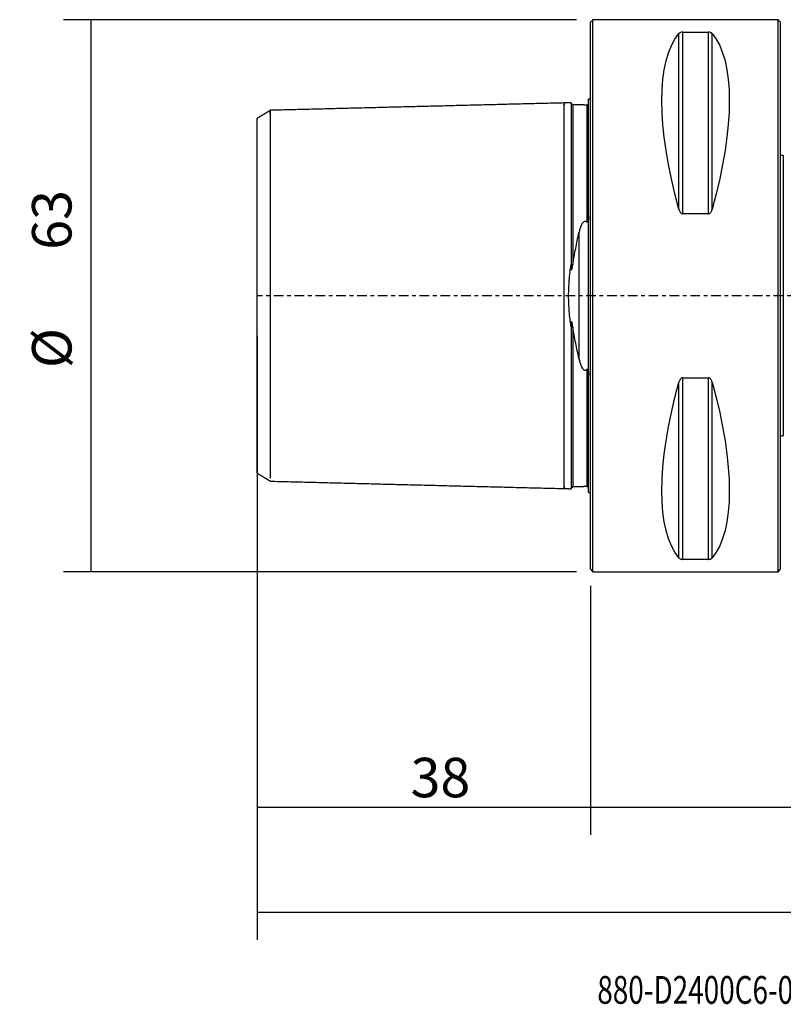
# Model space of a CAD drawing. Units: millimetres. Extents: x -65 to 147, y -81 to 32.
# Drawn here: x -65 to 22, y -81 to 32 of the extents above; entities that cross this region are included whole.
import ezdxf

# ---------------------------------------------------------------- set-up
doc = ezdxf.new("R2010")
doc.units = ezdxf.units.MM
doc.linetypes.add('CENTER', pattern=[47.5, 22, -8.5, 8.5, -8.5])
for name, color, linetype in [('1', 4, 'CONTINUOUS'), ('2', 7, 'CONTINUOUS'), ('SK1', 4, 'CONTINUOUS'), ('SK2', 7, 'CONTINUOUS'), ('SK4', 2, 'CENTER'), ('SK6', 5, 'CONTINUOUS')]:
    doc.layers.add(name, color=color, linetype=linetype)
doc.styles.add('DEFAULT', font='simplex.shx')
doc.dimstyles.get("Standard").update_dxf_attribs({"dimtxt": 0.18, "dimasz": 0.18, "dimexe": 0.18, "dimexo": 0.0625, "dimgap": 0.09, "dimtad": 1, "dimzin": 0, "dimdsep": 52, "dimtxsty": 'Standard', "dimcen": 0.09, "dimadec": 0, "dimazin": 0, "dimtfac": 1, "dimtdec": 4, "dimtofl": 0, "dimtmove": 0, "dimatfit": 3, "dimfxl": 1, "dimtolj": 1, "dimtzin": 0, "dimarcsym": 0})

# ---------------------------------------------------------------- blocks, each defined once
blk = doc.blocks.new('DimnDraft3D1')
at = {"layer": 'SK2'}
for p, q in [((-38, -4.5875), (-38, -73.49375)), ((117, -13.5875), (117, -73.49375)), ((-38, -70.31875), (117, -70.31875))]:
    blk.add_line(p, q, dxfattribs=at)
for points in [[(-38, -70.31875), (-33.825003, -69.393175), (-33.824997, -71.244325), (-38, -70.31875)], [(117, -70.31875), (112.825003, -71.244325), (112.824997, -69.393175), (117, -70.31875)]]:
    blk.add_solid(points, dxfattribs=at)
at = {"layer": 'SK2', "insert": (32.406579, -67.225), "char_height": 4.5, "attachment_point": 7, "line_spacing_factor": 1.084337, "style": 'DEFAULT'}
blk.add_mtext('\\W01.000;\\fsimplex.shx,bigfont.shx;(155) ', dxfattribs=at)
blk = doc.blocks.new('DimnDraft3D2')
at = {"layer": 'SK2'}
for p, q in [((-38, -4.5875), (-38, -61.525)), ((0, -33.0875), (0, -61.525)), ((-38, -58.35), (0, -58.35))]:
    blk.add_line(p, q, dxfattribs=at)
for points in [[(-38, -58.35), (-33.825003, -57.424425), (-33.824997, -59.275575), (-38, -58.35)], [(0, -58.35), (-4.174997, -59.275575), (-4.175003, -57.424425), (0, -58.35)]]:
    blk.add_solid(points, dxfattribs=at)
at = {"layer": 'SK2', "insert": (-20.503947, -57.225), "char_height": 4.5, "attachment_point": 7, "line_spacing_factor": 1.084337, "style": 'DEFAULT'}
blk.add_mtext('\\W01.000;\\fsimplex.shx,bigfont.shx;38 ', dxfattribs=at)
blk = doc.blocks.new('DimnDraft3D3')
at = {"layer": '2'}
for p, q in [((117, -13.5875), (117, -61.525)), ((0, -33.0875), (0, -61.525)), ((0, -58.35), (117, -58.35))]:
    blk.add_line(p, q, dxfattribs=at)
for points in [[(0, -58.35), (4.174997, -57.424425), (4.175003, -59.275575), (0, -58.35)], [(117, -58.35), (112.825003, -59.275575), (112.824997, -57.424425), (117, -58.35)]]:
    blk.add_solid(points, dxfattribs=at)
at = {"layer": '2', "insert": (56.469079, -57.225), "char_height": 4.5, "attachment_point": 7, "line_spacing_factor": 1.084337, "style": 'DEFAULT'}
blk.add_mtext('\\W01.000;\\fsimplex.shx,bigfont.shx;117 ', dxfattribs=at)
blk = doc.blocks.new('DimnDraft3D5')
at = {"layer": 'SK2'}
for p, q in [((-1.5875, 31.5), (-60.089798, 31.5)), ((-56.914798, -31.5), (-56.914798, 31.5)), ((-1.5875, -31.5), (-60.089798, -31.5))]:
    blk.add_line(p, q, dxfattribs=at)
for points in [[(-56.914798, 31.5), (-55.989223, 27.325003), (-57.840373, 27.324997), (-56.914798, 31.5)], [(-56.914798, -31.5), (-57.840373, -27.325003), (-55.989223, -27.324997), (-56.914798, -31.5)]]:
    blk.add_solid(points, dxfattribs=at)
at = {"layer": 'SK2', "char_height": 4.5, "attachment_point": 7, "rotation": 90, "line_spacing_factor": 1.084337, "style": 'DEFAULT'}
for s, insert in [('\\W01.000;\\fsimplex.shx,bigfont.shx;63 ', (-59.164798, 5.246053)), ('\\W01.000;\\fsimplex.shx,bigfont.shx;%%c ', (-59.164798, -8.253947))]:
    blk.add_mtext(s, dxfattribs=dict(at, insert=insert))

msp = doc.modelspace()

# ---------------------------------------------------------------- linework, layer by layer
at = {"layer": '1'}
for p, q in [((0.3, 31.5), (0, 31.2)), ((21.399, 31.5), (0.3, 31.5)), ((0.3, -31.5), (0.3, 31.5)), ((21.699, 31.2), (21.399, 31.5)), ((21.399, -31.5), (21.399, 31.5)), ((0, 31.2), (-0.001, 31.2)), ((-0.001, -31.2), (-0.001, 31.2)), ((0, -31.2), (0, 31.2)), ((0, -31.2), (0, 31.2)), ((21.699, -31.2), (21.699, 31.2)), ((10.106, 9.869), (10.106, 29.914)), ((10.539, 30.081), (13.461, 30.081)), ((10.539, 9.349), (10.539, 30.081)), ((13.461, 9.349), (13.461, 30.081)), ((13.894, 9.869), (13.894, 29.914)), ((21.999, 16), (21.699, 16)), ((21.999, 16), (21.999, -16)), ((13.461, 9.349), (10.539, 9.349)), ((10.106, -29.914), (10.106, -9.869)), ((10.539, -9.349), (13.461, -9.349)), ((10.539, -30.081), (10.539, -9.349)), ((13.461, -30.081), (13.461, -9.349)), ((13.894, -29.914), (13.894, -9.869)), ((21.699, -16), (21.999, -16)), ((13.461, -30.081), (10.539, -30.081)), ((-0.001, -31.2), (0, -31.2)), ((0, -31.2), (0.3, -31.5)), ((21.399, -31.5), (21.699, -31.2)), ((0.3, -31.5), (21.399, -31.5))]:
    msp.add_line(p, q, dxfattribs=at)
at = {"layer": '1', "extrusion": (0, 0, -1)}
for centre, major_axis, start_param, end_param in [((26.347, 0), (-14.754, 31.093), -1.0912396, -0.1578062), ((-2.347, 0), (-14.754, -31.093), -2.9837865, -2.0503531), ((26.347, 0), (-14.754, -31.093), 0.1578062, 1.0912396), ((-2.347, 0), (-14.754, 31.093), 2.0503531, 2.9837865)]:
    msp.add_ellipse(centre, major_axis=major_axis, ratio=0.341999, start_param=start_param, end_param=end_param, dxfattribs=at)
at = {"layer": '1'}
for points, knots in [([(10.539, 30.081), (10.507, 30.081), (10.477, 30.079), (10.418, 30.072), (10.392, 30.067), (10.318, 30.05), (10.279, 30.035), (10.213, 30.003), (10.186, 29.986), (10.14, 29.951), (10.121, 29.933), (10.106, 29.914)], [0, 0, 0, 0, 0.125, 0.125, 0.25, 0.25, 0.5, 0.5, 0.75, 0.75, 1, 1, 1, 1]), ([(13.894, 29.914), (13.879, 29.933), (13.86, 29.951), (13.815, 29.986), (13.788, 30.003), (13.721, 30.035), (13.681, 30.05), (13.608, 30.067), (13.581, 30.072), (13.524, 30.079), (13.493, 30.081), (13.461, 30.081)], [0, 0, 0, 0, 0.25, 0.25, 0.5, 0.5, 0.75, 0.75, 0.875, 0.875, 1, 1, 1, 1]), ([(10.106, 9.869), (10.121, 9.812), (10.14, 9.757), (10.185, 9.648), (10.212, 9.595), (10.279, 9.495), (10.319, 9.448), (10.392, 9.393), (10.419, 9.377), (10.476, 9.355), (10.507, 9.349), (10.539, 9.349)], [0, 0, 0, 0, 0.25, 0.25, 0.5, 0.5, 0.75, 0.75, 0.875, 0.875, 1, 1, 1, 1]), ([(13.461, 9.349), (13.493, 9.349), (13.523, 9.355), (13.582, 9.377), (13.608, 9.393), (13.682, 9.448), (13.721, 9.495), (13.787, 9.595), (13.814, 9.647), (13.86, 9.756), (13.879, 9.812), (13.894, 9.869)], [0, 0, 0, 0, 0.125, 0.125, 0.25, 0.25, 0.5, 0.5, 0.75, 0.75, 1, 1, 1, 1]), ([(10.539, -9.349), (10.507, -9.349), (10.477, -9.355), (10.418, -9.377), (10.392, -9.393), (10.318, -9.448), (10.279, -9.495), (10.213, -9.595), (10.186, -9.647), (10.14, -9.756), (10.121, -9.812), (10.106, -9.869)], [0, 0, 0, 0, 0.125, 0.125, 0.25, 0.25, 0.5, 0.5, 0.75, 0.75, 1, 1, 1, 1]), ([(13.894, -9.869), (13.879, -9.812), (13.86, -9.757), (13.815, -9.648), (13.788, -9.595), (13.721, -9.495), (13.681, -9.448), (13.608, -9.393), (13.581, -9.377), (13.524, -9.355), (13.493, -9.349), (13.461, -9.349)], [0, 0, 0, 0, 0.25, 0.25, 0.5, 0.5, 0.75, 0.75, 0.875, 0.875, 1, 1, 1, 1]), ([(10.106, -29.914), (10.121, -29.933), (10.14, -29.951), (10.185, -29.986), (10.212, -30.003), (10.279, -30.035), (10.319, -30.05), (10.392, -30.067), (10.419, -30.072), (10.476, -30.079), (10.507, -30.081), (10.539, -30.081)], [0, 0, 0, 0, 0.25, 0.25, 0.5, 0.5, 0.75, 0.75, 0.875, 0.875, 1, 1, 1, 1]), ([(13.461, -30.081), (13.493, -30.081), (13.523, -30.079), (13.582, -30.072), (13.608, -30.067), (13.682, -30.05), (13.721, -30.035), (13.787, -30.003), (13.814, -29.986), (13.86, -29.951), (13.879, -29.933), (13.894, -29.914)], [0, 0, 0, 0, 0.125, 0.125, 0.25, 0.25, 0.5, 0.5, 0.75, 0.75, 1, 1, 1, 1])]:
    msp.add_open_spline(points, degree=3, knots=knots, dxfattribs=at)
at = {"layer": 'SK1'}
for p, q in [((-0.001, 22.45), (-0.2, 22.45)), ((-0.2, -22.45), (-0.2, 22.45)), ((-1.307, 7.175), (-1.307, -7.175)), ((-0.2, -22.45), (-0.001, -22.45))]:
    msp.add_line(p, q, dxfattribs=at)
for points in [[(-3, 22), (-19.75, 21.579), (-36.5, 21.158)], [(-2.195, 22.02), (-2.597, 22.01), (-3, 22)], [(-0.752, 21.782), (-1.376, 21.782), (-2, 21.782)], [(-36.5, 21.158), (-37.25, 20.7), (-38, 20.241)], [(-38, -20.24), (-37.25, -20.698), (-36.5, -21.157)], [(-36.5, -21.158), (-19.75, -21.579), (-3, -22)], [(-3, -22), (-2.597, -22.01), (-2.195, -22.02)], [(-2, -21.782), (-1.381, -21.782), (-0.762, -21.782)]]:
    msp.add_open_spline(points, degree=2, dxfattribs=at)
for points, knots in [([(-3, -21.737), (-3, -21.758), (-3, -21.822), (-3, -21.911), (-3, -21.97), (-3, -21.996), (-3, -22.001), (-3, -21.999), (-3, -21.992), (-3, -21.975), (-3, -21.939), (-3, -21.869), (-3, -21.739), (-3, -21.509), (-3, -21.199), (-3, -20.805), (-3, -20.325), (-3, -19.759), (-3, -19.11), (-3, -18.38), (-3, -17.576), (-3, -16.705), (-3, -15.777), (-3, -14.802), (-3, -13.791), (-3, -12.758), (-3, -11.714), (-3, -10.672), (-3, -9.644), (-3, -8.64), (-3, -7.67), (-3, -6.741), (-3, -5.86), (-3, -5.03), (-3, -4.253), (-3, -3.529), (-3, -2.854), (-3, -2.224), (-3, -1.632), (-3, -1.071), (-3, -0.53), (-3, 0), (-3, 0.53), (-3, 1.071), (-3, 1.632), (-3, 2.224), (-3, 2.854), (-3, 3.529), (-3, 4.253), (-3, 5.03), (-3, 5.86), (-3, 6.741), (-3, 7.67), (-3, 8.64), (-3, 9.644), (-3, 10.672), (-3, 11.714), (-3, 12.758), (-3, 13.791), (-3, 14.802), (-3, 15.777), (-3, 16.705), (-3, 17.576), (-3, 18.38), (-3, 19.11), (-3, 19.759), (-3, 20.325), (-3, 20.805), (-3, 21.199), (-3, 21.509), (-3, 21.739), (-3, 21.869), (-3, 21.939), (-3, 21.975), (-3, 21.992), (-3, 21.999), (-3, 22.001), (-3, 21.996), (-3, 21.97), (-3, 21.911), (-3, 21.822), (-3, 21.758), (-3, 21.737)], [0, 0, 0, 0, 0.0064305, 0.0205324, 0.0346344, 0.0416854, 0.0487364, 0.0522619, 0.0557874, 0.0628384, 0.0698894, 0.0769404, 0.0910424, 0.1051443, 0.1192463, 0.1333483, 0.1474503, 0.1615523, 0.1756543, 0.1897563, 0.2038582, 0.2179602, 0.2320622, 0.2461642, 0.2602662, 0.2743682, 0.2884702, 0.3025721, 0.3166741, 0.3307761, 0.3448781, 0.3589801, 0.3730821, 0.387184, 0.401286, 0.415388, 0.42949, 0.443592, 0.457694, 0.471796, 0.4858979, 0.4999999, 0.5141019, 0.5282039, 0.5423059, 0.5564079, 0.5705098, 0.5846118, 0.5987138, 0.6128158, 0.6269178, 0.6410198, 0.6551218, 0.6692237, 0.6833257, 0.6974277, 0.7115297, 0.7256317, 0.7397337, 0.7538357, 0.7679376, 0.7820396, 0.7961416, 0.8102436, 0.8243456, 0.8384476, 0.8525495, 0.8666515, 0.8807535, 0.8948555, 0.9089575, 0.9230595, 0.9301105, 0.9371615, 0.9442124, 0.9477379, 0.9512634, 0.9583144, 0.9653654, 0.9794674, 0.9935694, 1, 1, 1, 1]), ([(-2.2, 22.02), (-2.2, 22.02), (-2.2, 22.02), (-2.2, 22.013), (-2.2, 21.972), (-2.2, 21.827), (-2.2, 21.723), (-2.2, 21.46), (-2.2, 21.301), (-2.2, 20.93), (-2.2, 20.72), (-2.2, 20.368), (-2.2, 20.245), (-2.2, 19.987), (-2.2, 19.852), (-2.2, 19.431), (-2.2, 19.129), (-2.2, 18.806)], [0, 0, 0, 0, 0.0131641, 0.0131641, 0.1776368, 0.1776368, 0.3421094, 0.3421094, 0.5065821, 0.5065821, 0.6710547, 0.6710547, 0.753291, 0.753291, 0.8355274, 0.8355274, 1, 1, 1, 1]), ([(-2, 21.825), (-2.026, 21.825), (-2.074, 21.834), (-2.146, 21.878), (-2.191, 21.947), (-2.2, 21.994), (-2.2, 22.019)], [0, 0, 0, 0, 0.2494924, 0.5026202, 0.7544903, 1, 1, 1, 1]), ([(-2, 21.824), (-2, 21.824), (-2, 21.823), (-2, 21.819), (-2, 21.81), (-2, 21.794), (-2, 21.764), (-2, 21.695), (-2, 21.566), (-2, 21.337), (-2, 21.029), (-2, 20.637), (-2, 20.159), (-2, 19.596), (-2, 18.949), (-2, 18.222), (-2, 17.421), (-2, 16.554), (-2, 15.63), (-2, 14.659), (-2, 13.653), (-2, 12.625), (-2, 11.586), (-2, 10.55), (-2, 9.528), (-2, 8.531), (-2, 7.568), (-2, 6.647), (-2, 5.773), (-2, 4.952), (-2, 4.204), (-2, 3.745), (-2, 3.532)], [0, 0, 0, 0, 0.0014326, 0.0111574, 0.0208822, 0.030607, 0.0500566, 0.0695061, 0.1084053, 0.1473045, 0.1862036, 0.2251028, 0.2640019, 0.3029011, 0.3418002, 0.3806994, 0.4195986, 0.4584977, 0.4973969, 0.536296, 0.5751952, 0.6140944, 0.6529935, 0.6918927, 0.7307918, 0.769691, 0.8085901, 0.8474893, 0.8863885, 0.9252876, 0.9641868, 1, 1, 1, 1]), ([(-0.763, 21.782), (-0.755, 21.781), (-0.747, 21.781), (-0.705, 21.779), (-0.665, 21.778), (-0.602, 21.777), (-0.58, 21.777), (-0.538, 21.778), (-0.518, 21.778), (-0.461, 21.78), (-0.429, 21.782), (-0.4, 21.784)], [0, 0, 0, 0, 0.0733476, 0.0733476, 0.3822317, 0.3822317, 0.5366738, 0.5366738, 0.6911159, 0.6911159, 1, 1, 1, 1]), ([(-0.4, 21.784), (-0.394, 21.784), (-0.387, 21.785), (-0.372, 21.787), (-0.363, 21.789), (-0.345, 21.793), (-0.336, 21.796), (-0.321, 21.801), (-0.314, 21.804), (-0.296, 21.812), (-0.288, 21.817), (-0.273, 21.826), (-0.267, 21.83), (-0.251, 21.842), (-0.243, 21.85), (-0.23, 21.863), (-0.225, 21.87), (-0.213, 21.887), (-0.208, 21.897), (-0.201, 21.915), (-0.2, 21.923), (-0.2, 21.93)], [0, 0, 0, 0, 0.03125, 0.03125, 0.0625, 0.0625, 0.09375, 0.09375, 0.125, 0.125, 0.1875, 0.1875, 0.25, 0.25, 0.375, 0.375, 0.5, 0.5, 0.75, 0.75, 1, 1, 1, 1]), ([(-0.4, 21.784), (-0.4, 21.777), (-0.4, 21.757), (-0.4, 21.695), (-0.4, 21.566), (-0.4, 21.337), (-0.4, 21.029), (-0.4, 20.637), (-0.4, 20.159), (-0.4, 19.596), (-0.4, 18.949), (-0.4, 18.222), (-0.4, 17.421), (-0.4, 16.554), (-0.4, 15.63), (-0.4, 14.659), (-0.4, 13.653), (-0.4, 12.625), (-0.4, 11.586), (-0.4, 10.55), (-0.4, 9.528), (-0.4, 8.817), (-0.4, 8.446), (-0.4, 8.401)], [0, 0, 0, 0, 0.0149514, 0.0413757, 0.0942242, 0.1470728, 0.1999213, 0.2527698, 0.3056184, 0.3584669, 0.4113154, 0.464164, 0.5170125, 0.569861, 0.6227096, 0.6755581, 0.7284066, 0.7812552, 0.8341037, 0.8869522, 0.9398008, 0.9926493, 1, 1, 1, 1]), ([(-38, -20.24), (-38, -20.24), (-38, -20.238), (-38, -20.23), (-38, -20.212), (-38, -20.186), (-38, -20.152), (-38, -20.11), (-38, -20.06), (-38, -20.001), (-38, -19.879), (-38, -19.656), (-38, -19.271), (-38, -18.794), (-38, -18.224), (-38, -17.429), (-38, -16.354), (-38, -14.928), (-38, -13.43), (-38, -11.929), (-38, -10.476), (-38, -8.963), (-38, -7.587), (-38, -6.394), (-38, -5.417), (-38, -4.455), (-38, -3.509), (-38, -2.579), (-38, -1.666), (-38, -0.768), (-38, 0.416), (-38, 1.927), (-38, 3.766), (-38, 5.659), (-38, 7.211), (-38, 8.429), (-38, 9.306), (-38, 10.164), (-38, 11.002), (-38, 11.821), (-38, 12.621), (-38, 13.566), (-38, 14.62), (-38, 15.731), (-38, 16.736), (-38, 17.639), (-38, 18.429), (-38, 19.089), (-38, 19.605), (-38, 19.934), (-38, 20.128), (-38, 20.227), (-38, 20.249), (-38, 20.248), (-38, 20.248)], [0, 0, 0, 0, 0.0032825, 0.0090188, 0.0148173, 0.0206804, 0.02661, 0.0326082, 0.038677, 0.0448182, 0.0510337, 0.0728345, 0.0948684, 0.1172094, 0.1399286, 0.1630934, 0.2006626, 0.2379084, 0.2751119, 0.3044349, 0.3327987, 0.3603619, 0.3872969, 0.4036355, 0.4192133, 0.4340825, 0.4483028, 0.4619427, 0.4750799, 0.4878009, 0.5002012, 0.5251853, 0.5518186, 0.5807111, 0.6123426, 0.627621, 0.643078, 0.6587465, 0.6746581, 0.6908431, 0.7073302, 0.7241465, 0.7520114, 0.7798497, 0.8077797, 0.8359186, 0.864709, 0.8928512, 0.9204789, 0.9477335, 0.9655152, 0.9826223, 0.9991024, 1, 1, 1, 1]), ([(-36.5, 20.809), (-36.5, 20.816), (-36.5, 20.872), (-36.5, 20.968), (-36.5, 21.073), (-36.5, 21.13), (-36.5, 21.154), (-36.5, 21.159), (-36.5, 21.157), (-36.5, 21.151), (-36.5, 21.134), (-36.5, 21.099), (-36.5, 21.032), (-36.5, 20.908), (-36.5, 20.686), (-36.5, 20.388), (-36.5, 20.009), (-36.5, 19.548), (-36.5, 19.004), (-36.5, 18.379), (-36.5, 17.677), (-36.5, 16.903), (-36.5, 16.066), (-36.5, 15.173), (-36.5, 14.235), (-36.5, 13.264), (-36.5, 12.27), (-36.5, 11.266), (-36.5, 10.264), (-36.5, 9.275), (-36.5, 8.31), (-36.5, 7.376), (-36.5, 6.483), (-36.5, 5.636), (-36.5, 4.838), (-36.5, 4.091), (-36.5, 3.394), (-36.5, 2.745), (-36.5, 2.139), (-36.5, 1.57), (-36.5, 1.03), (-36.5, 0.51), (-36.5, 0), (-36.5, -0.51), (-36.5, -1.03), (-36.5, -1.57), (-36.5, -2.139), (-36.5, -2.745), (-36.5, -3.394), (-36.5, -4.091), (-36.5, -4.838), (-36.5, -5.636), (-36.5, -6.483), (-36.5, -7.376), (-36.5, -8.31), (-36.5, -9.275), (-36.5, -10.264), (-36.5, -11.266), (-36.5, -12.27), (-36.5, -13.264), (-36.5, -14.235), (-36.5, -15.173), (-36.5, -16.066), (-36.5, -16.903), (-36.5, -17.677), (-36.5, -18.379), (-36.5, -19.004), (-36.5, -19.548), (-36.5, -20.009), (-36.5, -20.388), (-36.5, -20.642), (-36.5, -20.765), (-36.5, -20.806)], [0, 0, 0, 0, 0.0022825, 0.0177381, 0.0331938, 0.0486494, 0.0563773, 0.0641051, 0.067969, 0.0718329, 0.0795608, 0.0872886, 0.0950164, 0.1104721, 0.1259277, 0.1413834, 0.1568391, 0.1722947, 0.1877504, 0.2032061, 0.2186617, 0.2341174, 0.249573, 0.2650287, 0.2804844, 0.29594, 0.3113957, 0.3268513, 0.342307, 0.3577627, 0.3732183, 0.388674, 0.4041296, 0.4195853, 0.435041, 0.4504966, 0.4659523, 0.4814079, 0.4968636, 0.5123193, 0.5277749, 0.5432306, 0.5586862, 0.5741419, 0.5895976, 0.6050532, 0.6205089, 0.6359646, 0.6514202, 0.6668759, 0.6823315, 0.6977872, 0.7132429, 0.7286985, 0.7441542, 0.7596098, 0.7750655, 0.7905212, 0.8059768, 0.8214325, 0.8368881, 0.8523438, 0.8677995, 0.8832551, 0.8987108, 0.9141664, 0.9296221, 0.9450778, 0.9605334, 0.9759891, 0.9914447, 1, 1, 1, 1]), ([(-2.2, 18.806), (-2.2, 18.67), (-2.2, 18.281), (-2.2, 17.593), (-2.2, 16.72), (-2.2, 15.79), (-2.2, 14.814), (-2.2, 13.883), (-2.2, 13.279), (-2.2, 13.017)], [0, 0, 0, 0, 0.0888743, 0.2471441, 0.4054139, 0.5636836, 0.7219534, 0.8802232, 1, 1, 1, 1]), ([(-2.2, 13.017), (-2.2, 12.355), (-2.2, 11.661), (-2.2, 10.572), (-2.2, 10.2), (-2.2, 9.441), (-2.2, 9.053), (-2.2, 7.868), (-2.2, 7.046), (-2.2, 5.342), (-2.2, 4.46), (-2.2, 3.55)], [0, 0, 0, 0, 0.25, 0.25, 0.375, 0.375, 0.5, 0.5, 0.75, 0.75, 1, 1, 1, 1]), ([(-0.2, 9.103), (-0.2, 9.037), (-0.201, 8.97), (-0.208, 8.837), (-0.213, 8.77), (-0.225, 8.669), (-0.23, 8.635), (-0.243, 8.568), (-0.251, 8.534), (-0.267, 8.484), (-0.273, 8.468), (-0.288, 8.436), (-0.297, 8.42), (-0.314, 8.399), (-0.321, 8.393), (-0.337, 8.383), (-0.345, 8.38), (-0.372, 8.38), (-0.388, 8.389), (-0.4, 8.401)], [0, 0, 0, 0, 0.25, 0.25, 0.5, 0.5, 0.625, 0.625, 0.75, 0.75, 0.8125, 0.8125, 0.875, 0.875, 0.90625, 0.90625, 0.9375, 0.9375, 1, 1, 1, 1]), ([(-0.4, 8.401), (-0.429, 8.426), (-0.461, 8.45), (-0.535, 8.483), (-0.577, 8.493), (-0.662, 8.485), (-0.701, 8.47), (-0.769, 8.429), (-0.799, 8.403), (-0.852, 8.349), (-0.876, 8.32), (-0.919, 8.259), (-0.939, 8.229), (-0.994, 8.135), (-1.026, 8.07), (-1.113, 7.872), (-1.159, 7.735), (-1.241, 7.458), (-1.276, 7.318), (-1.307, 7.175)], [0, 0, 0, 0, 0.0625, 0.0625, 0.125, 0.125, 0.1875, 0.1875, 0.25, 0.25, 0.3125, 0.3125, 0.375, 0.375, 0.5, 0.5, 0.75, 0.75, 1, 1, 1, 1]), ([(-2, 3.532), (-1.904, 4.173), (-1.793, 4.793), (-1.558, 6.006), (-1.433, 6.598), (-1.307, 7.175)], [0, 0, 0, 0, 0.5, 0.5, 1, 1, 1, 1]), ([(-2.2, -3.55), (-2.22, -3.407), (-2.24, -3.263), (-2.278, -2.973), (-2.296, -2.827), (-2.347, -2.386), (-2.377, -2.091), (-2.45, -1.204), (-2.477, -0.607), (-2.477, 0.296), (-2.471, 0.598), (-2.445, 1.205), (-2.425, 1.505), (-2.352, 2.396), (-2.282, 2.977), (-2.2, 3.55)], [0, 0, 0, 0, 0.0625, 0.0625, 0.125, 0.125, 0.25, 0.25, 0.5, 0.5, 0.625, 0.625, 0.75, 0.75, 1, 1, 1, 1]), ([(-2.2, 3.55), (-2.2, 3.447), (-2.198, 3.344), (-2.19, 3.19), (-2.186, 3.138), (-2.177, 3.061), (-2.174, 3.035), (-2.165, 2.997), (-2.162, 2.984), (-2.154, 2.967), (-2.151, 2.961), (-2.143, 2.954), (-2.137, 2.954), (-2.129, 2.959), (-2.126, 2.964), (-2.12, 2.973), (-2.117, 2.978), (-2.11, 2.994), (-2.105, 3.005), (-2.094, 3.04), (-2.087, 3.063), (-2.069, 3.135), (-2.059, 3.184), (-2.031, 3.332), (-2.015, 3.432), (-2, 3.532)], [0, 0, 0, 0, 0.25, 0.25, 0.375, 0.375, 0.4375, 0.4375, 0.46875, 0.46875, 0.484375, 0.484375, 0.5, 0.5, 0.515625, 0.515625, 0.53125, 0.53125, 0.5625, 0.5625, 0.625, 0.625, 0.75, 0.75, 1, 1, 1, 1]), ([(-2, -3.532), (-2.015, -3.432), (-2.031, -3.333), (-2.059, -3.185), (-2.069, -3.136), (-2.087, -3.064), (-2.094, -3.041), (-2.105, -3.006), (-2.109, -2.995), (-2.119, -2.974), (-2.124, -2.963), (-2.136, -2.954), (-2.141, -2.953), (-2.15, -2.959), (-2.153, -2.965), (-2.161, -2.982), (-2.165, -2.994), (-2.173, -3.032), (-2.177, -3.058), (-2.186, -3.136), (-2.19, -3.188), (-2.198, -3.343), (-2.2, -3.447), (-2.2, -3.55)], [0, 0, 0, 0, 0.25, 0.25, 0.375, 0.375, 0.4375, 0.4375, 0.46875, 0.46875, 0.5, 0.5, 0.515625, 0.515625, 0.53125, 0.53125, 0.5625, 0.5625, 0.625, 0.625, 0.75, 0.75, 1, 1, 1, 1]), ([(-2.2, -3.55), (-2.2, -4.004), (-2.2, -4.452), (-2.2, -5.333), (-2.2, -5.767), (-2.2, -7.044), (-2.2, -7.865), (-2.2, -9.445), (-2.2, -10.204), (-2.2, -11.659), (-2.2, -12.355), (-2.2, -13.017)], [0, 0, 0, 0, 0.125, 0.125, 0.25, 0.25, 0.5, 0.5, 0.75, 0.75, 1, 1, 1, 1]), ([(-2, -3.532), (-2, -3.745), (-2, -4.204), (-2, -4.952), (-2, -5.773), (-2, -6.647), (-2, -7.568), (-2, -8.531), (-2, -9.528), (-2, -10.55), (-2, -11.586), (-2, -12.625), (-2, -13.653), (-2, -14.659), (-2, -15.63), (-2, -16.554), (-2, -17.421), (-2, -18.222), (-2, -18.949), (-2, -19.596), (-2, -20.159), (-2, -20.637), (-2, -21.029), (-2, -21.337), (-2, -21.566), (-2, -21.695), (-2, -21.764), (-2, -21.794), (-2, -21.81), (-2, -21.819), (-2, -21.823), (-2, -21.824), (-2, -21.824)], [0, 0, 0, 0, 0.0358138, 0.074713, 0.1136122, 0.1525114, 0.1914106, 0.2303098, 0.269209, 0.3081082, 0.3470074, 0.3859066, 0.4248058, 0.463705, 0.5026042, 0.5415034, 0.5804026, 0.6193018, 0.658201, 0.6971002, 0.7359994, 0.7748986, 0.8137978, 0.852697, 0.8915962, 0.9304954, 0.949945, 0.9693946, 0.9791194, 0.9888442, 0.998569, 1, 1, 1, 1]), ([(-1.307, -7.175), (-1.433, -6.599), (-1.557, -6.009), (-1.734, -5.099), (-1.791, -4.792), (-1.9, -4.168), (-1.952, -3.852), (-2, -3.532)], [0, 0, 0, 0, 0.5, 0.5, 0.75, 0.75, 1, 1, 1, 1]), ([(-1.307, -7.175), (-1.276, -7.317), (-1.241, -7.458), (-1.16, -7.734), (-1.113, -7.87), (-1.027, -8.067), (-0.996, -8.132), (-0.923, -8.256), (-0.882, -8.317), (-0.803, -8.4), (-0.773, -8.426), (-0.706, -8.468), (-0.665, -8.484), (-0.602, -8.491), (-0.58, -8.49), (-0.538, -8.482), (-0.518, -8.476), (-0.461, -8.45), (-0.429, -8.427), (-0.4, -8.401)], [0, 0, 0, 0, 0.25, 0.25, 0.5, 0.5, 0.625, 0.625, 0.75, 0.75, 0.8125, 0.8125, 0.875, 0.875, 0.90625, 0.90625, 0.9375, 0.9375, 1, 1, 1, 1]), ([(-0.4, -8.401), (-0.394, -8.395), (-0.387, -8.39), (-0.372, -8.382), (-0.363, -8.38), (-0.345, -8.38), (-0.336, -8.384), (-0.321, -8.393), (-0.314, -8.4), (-0.296, -8.421), (-0.287, -8.437), (-0.273, -8.469), (-0.267, -8.485), (-0.251, -8.535), (-0.243, -8.569), (-0.23, -8.637), (-0.225, -8.67), (-0.213, -8.771), (-0.208, -8.838), (-0.201, -8.971), (-0.2, -9.037), (-0.2, -9.103)], [0, 0, 0, 0, 0.03125, 0.03125, 0.0625, 0.0625, 0.09375, 0.09375, 0.125, 0.125, 0.1875, 0.1875, 0.25, 0.25, 0.375, 0.375, 0.5, 0.5, 0.75, 0.75, 1, 1, 1, 1]), ([(-0.4, -8.401), (-0.4, -8.446), (-0.4, -8.817), (-0.4, -9.528), (-0.4, -10.55), (-0.4, -11.586), (-0.4, -12.625), (-0.4, -13.653), (-0.4, -14.659), (-0.4, -15.63), (-0.4, -16.554), (-0.4, -17.421), (-0.4, -18.222), (-0.4, -18.949), (-0.4, -19.596), (-0.4, -20.159), (-0.4, -20.637), (-0.4, -21.029), (-0.4, -21.337), (-0.4, -21.566), (-0.4, -21.695), (-0.4, -21.757), (-0.4, -21.777), (-0.4, -21.784)], [0, 0, 0, 0, 0.0073507, 0.0601992, 0.1130478, 0.1658963, 0.2187449, 0.2715934, 0.3244419, 0.3772905, 0.430139, 0.4829876, 0.5358361, 0.5886846, 0.6415332, 0.6943817, 0.7472303, 0.8000788, 0.8529273, 0.9057759, 0.9586244, 0.9850487, 1, 1, 1, 1]), ([(-2.2, -13.017), (-2.2, -13.279), (-2.2, -13.883), (-2.2, -14.814), (-2.2, -15.79), (-2.2, -16.72), (-2.2, -17.593), (-2.2, -18.281), (-2.2, -18.67), (-2.2, -18.806)], [0, 0, 0, 0, 0.119777, 0.2780467, 0.4363165, 0.5945862, 0.7528559, 0.9111256, 1, 1, 1, 1]), ([(-2.2, -18.806), (-2.2, -19.13), (-2.2, -19.432), (-2.2, -19.993), (-2.2, -20.252), (-2.2, -20.955), (-2.2, -21.329), (-2.2, -21.723), (-2.2, -21.827), (-2.2, -21.972), (-2.2, -22.013), (-2.2, -22.02), (-2.2, -22.02), (-2.2, -22.02)], [0, 0, 0, 0, 0.1644619, 0.1644619, 0.3289238, 0.3289238, 0.6578476, 0.6578476, 0.8223096, 0.8223096, 0.9867715, 0.9867715, 1, 1, 1, 1]), ([(-2.2, -22.019), (-2.2, -21.994), (-2.191, -21.947), (-2.146, -21.878), (-2.074, -21.834), (-2.026, -21.825), (-2, -21.825)], [0, 0, 0, 0, 0.2455096, 0.4973805, 0.7505085, 1, 1, 1, 1]), ([(-0.4, -21.784), (-0.429, -21.782), (-0.461, -21.78), (-0.535, -21.778), (-0.577, -21.777), (-0.662, -21.778), (-0.701, -21.779), (-0.745, -21.781), (-0.755, -21.781), (-0.765, -21.782)], [0, 0, 0, 0, 0.3026315, 0.3026315, 0.6052629, 0.6052629, 0.9078944, 0.9078944, 1, 1, 1, 1]), ([(-0.2, -21.93), (-0.2, -21.923), (-0.201, -21.915), (-0.208, -21.897), (-0.213, -21.887), (-0.225, -21.869), (-0.23, -21.863), (-0.243, -21.85), (-0.251, -21.842), (-0.267, -21.83), (-0.273, -21.826), (-0.288, -21.817), (-0.297, -21.812), (-0.314, -21.804), (-0.321, -21.801), (-0.337, -21.796), (-0.345, -21.793), (-0.372, -21.786), (-0.388, -21.785), (-0.4, -21.784)], [0, 0, 0, 0, 0.25, 0.25, 0.5, 0.5, 0.625, 0.625, 0.75, 0.75, 0.8125, 0.8125, 0.875, 0.875, 0.90625, 0.90625, 0.9375, 0.9375, 1, 1, 1, 1])]:
    msp.add_open_spline(points, degree=3, knots=knots, dxfattribs=at)
at = {"layer": 'SK4', "ltscale": 0.05}
msp.add_line((117, 0), (-38, 0), dxfattribs=at)

# ---------------------------------------------------------------- texts
at = {"layer": 'SK6', "insert": (0.794, -80.794), "char_height": 3.175, "attachment_point": 7, "line_spacing_factor": 1.084337, "style": 'DEFAULT'}
msp.add_mtext('\\W00.735;\\fsimplex.shx,bigfont.shx;880-D2400C6-03 ', dxfattribs=at)

# ---------------------------------------------------------------- dimensions: what is measured, and where the dimension line sits
at = {"layer": '2', "lineweight": -3}
dim = msp.add_linear_dim(base=(117, -58.35), p1=(0, -33.087), p2=(117, -13.588), dimstyle='Standard', override={"dimtxt": 4.5, "dimasz": 4.175, "dimexe": 3.175, "dimexo": 1.5875, "dimgap": 2.25, "dimtad": 1, "dimtih": 0, "dimdec": 1, "dimzin": 8, "dimpost": '<>', "dimtxsty": 'DEFAULT', "dimsah": 1, "dimclrd": 9, "dimclre": 150, "dimclrt": 43, "dimtm": -0.005, "dimtdec": 2, "dimtofl": 1, "dimtmove": 0}, dxfattribs=at)
dim.commit()
dim.dimension.update_dxf_attribs({"geometry": 'DimnDraft3D3', "text_midpoint": (58.5, -58.35)})
at = {"layer": 'SK2', "lineweight": -3}
dim = msp.add_aligned_dim(p1=(-1.587, -31.5), p2=(-1.587, 31.5), distance=58.502, dimstyle='Standard', override={"dimtxt": 4.5, "dimasz": 4.175, "dimexe": 3.175, "dimexo": 1.5875, "dimgap": 2.25, "dimtad": 1, "dimtih": 0, "dimtoh": 0, "dimdec": 1, "dimzin": 8, "dimpost": '<>', "dimtxsty": 'DEFAULT', "dimsah": 1, "dimclrd": 9, "dimclre": 150, "dimclrt": 43, "dimtm": -0.005, "dimtdec": 2, "dimtmove": 0}, dxfattribs=at)
dim.commit()
dim.dimension.update_dxf_attribs({"geometry": 'DimnDraft3D5', "text_midpoint": (-60.29, 4.121)})
for base, p2, picture, middle in [((117, -70.319), (117, -13.588), 'DimnDraft3D1', (39.5, -70.319)), ((0, -58.35), (0, -33.087), 'DimnDraft3D2', (-19, -58.35))]:
    dim = msp.add_linear_dim(base=base, p1=(-38, -4.588), p2=p2, dimstyle='Standard', override={"dimtxt": 4.5, "dimasz": 4.175, "dimexe": 3.175, "dimexo": 1.5875, "dimgap": 2.25, "dimtad": 1, "dimtih": 0, "dimdec": 1, "dimzin": 8, "dimpost": '<>', "dimtxsty": 'DEFAULT', "dimsah": 1, "dimclrd": 9, "dimclre": 150, "dimclrt": 43, "dimtm": -0.005, "dimtdec": 2, "dimtofl": 1, "dimtmove": 0}, dxfattribs=at)
    dim.commit()
    dim.dimension.update_dxf_attribs({"geometry": picture, "text_midpoint": middle})

doc.saveas('drawing.dxf')
